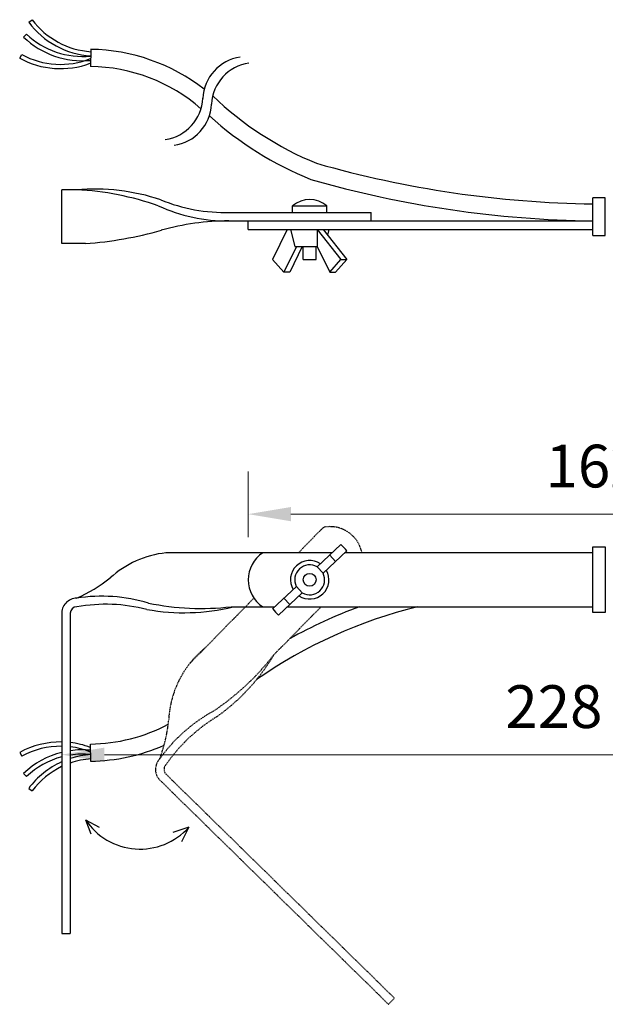
# Model space of a CAD drawing. Extents: x -339 to -2, y 1360 to 1590.
# Drawn here: x -339 to -202, y 1360 to 1590 of the extents above; entities that cross this region are included whole.
import ezdxf

# ---------------------------------------------------------------- set-up
doc = ezdxf.new("R2010")
doc.units = 0
doc.header["$MEASUREMENT"] = 0
doc.linetypes.add('HIDDEN', pattern=[0.375, 0.25, -0.125])
doc.layers.get('0').update_dxf_attribs({"linetype": 'CONTINUOUS'})
doc.layers.get('DEFPOINTS').update_dxf_attribs({"linetype": 'CONTINUOUS'})
doc.layers.add('寸法線', color=255, linetype='CONTINUOUS')
doc.styles.add('MSゴシック', font='txt')
doc.dimstyles.new('S-10', dxfattribs={"dimscale": 10, "dimtxt": 2.5, "dimasz": 2.5, "dimexe": 1.25, "dimexo": 0.625, "dimtad": 1, "dimdec": 0, "dimdsep": 46, "dimtxsty": 'Standard', "dimblk1": 'OPEN30', "dimblk2": 'OPEN30', "dimsah": 1, "dimcen": 0, "dimadec": 0, "dimazin": 0, "dimtfac": 1, "dimtdec": 0, "dimtmove": 0, "dimatfit": 3, "dimldrblk": 'OPEN30', "dimfxl": 1, "dimtolj": 1, "dimtzin": 0, "dimarcsym": 0})

# ---------------------------------------------------------------- blocks, each defined once
blk = doc.blocks.new('*D22')
at = {"layer": 'DEFPOINTS', "color": 0, "linetype": 'Continuous', "ltscale": 50, "transparency": 16777216}
for p in [(-328.77, 1451.13), (-100.88, 1444.02), (-100.88, 1418.25)]:
    blk.add_point(p, dxfattribs=at)
at = {"layer": '寸法線', "color": 0, "linetype": 'Continuous', "lineweight": 15, "ltscale": 50, "transparency": 16777216}
for p, q in [((-328.77, 1441.13), (-328.77, 1408.25)), ((-100.88, 1434.02), (-100.88, 1408.25)), ((-318.77, 1418.25), (-110.88, 1418.25))]:
    blk.add_line(p, q, dxfattribs=at)
at = {"layer": '寸法線', "color": 0, "linetype": 'Continuous', "ltscale": 50, "transparency": 16777216}
for points in [[(-318.77, 1419.91), (-318.77, 1416.58), (-328.77, 1418.25)], [(-110.88, 1419.91), (-110.88, 1416.58), (-100.88, 1418.25)]]:
    blk.add_solid(points, dxfattribs=at)
at = {"layer": '寸法線', "color": 0, "linetype": 'Continuous', "ltscale": 50, "transparency": 16777216, "insert": (-213.67, 1429.5), "char_height": 10, "attachment_point": 5, "style": 'MSゴシック'}
blk.add_mtext('\\A1;228', dxfattribs=at)
blk = doc.blocks.new('_Dot')
at = {"color": 0, "linetype": 'ByBlock', "lineweight": -2}
blk.add_line((-0.5, 0), (-1, 0), dxfattribs=at)
at = {"color": 0, "linetype": 'ByBlock', "const_width": 0.5}
blk.add_lwpolyline([(-0.25, 0, 1), (0.25, 0, 1)], format="xyb", close=True, dxfattribs=at)
blk = doc.blocks.new('*D23')
at = {"layer": 'DEFPOINTS', "color": 0, "linetype": 'Continuous', "ltscale": 50, "transparency": 16777216}
for p in [(-123.38, 1474.54), (-285.15, 1459.17), (-123.38, 1459.17)]:
    blk.add_point(p, dxfattribs=at)
at = {"layer": '寸法線', "color": 0, "linetype": 'Continuous', "lineweight": 15, "ltscale": 50, "transparency": 16777216}
for p, q in [((-285.15, 1469.17), (-285.15, 1484.54)), ((-123.38, 1469.17), (-123.38, 1484.54)), ((-275.15, 1474.54), (-133.38, 1474.54))]:
    blk.add_line(p, q, dxfattribs=at)
at = {"layer": '寸法線', "color": 0, "linetype": 'Continuous', "ltscale": 50, "transparency": 16777216}
for points in [[(-275.15, 1476.21), (-275.15, 1472.87), (-285.15, 1474.54)], [(-133.38, 1476.21), (-133.38, 1472.87), (-123.38, 1474.54)]]:
    blk.add_solid(points, dxfattribs=at)
at = {"layer": '寸法線', "color": 0, "linetype": 'Continuous', "ltscale": 50, "transparency": 16777216, "insert": (-204.27, 1485.79), "char_height": 10, "attachment_point": 5, "style": 'MSゴシック'}
blk.add_mtext('\\A1;162', dxfattribs=at)

msp = doc.modelspace()

# ---------------------------------------------------------------- linework, layer by layer
for p, q in [((-336.48, 1589.64), (-335.68, 1590.24)), ((-337.66, 1586.14), (-336.97, 1586.87)), ((-321.98, 1583.29), (-322.04, 1579.29)), ((-338.58, 1581.23), (-338.1, 1582.11)), ((-328.77, 1537.86), (-328.77, 1550.46)), ((-325.26, 1550.46), (-328.77, 1550.46)), ((-204.53, 1539.76), (-204.53, 1548.54)), ((-201.65, 1548.54), (-204.53, 1548.54)), ((-201.65, 1539.76), (-201.65, 1548.54)), ((-274.77, 1546.66), (-266.77, 1546.66)), ((-274.77, 1545.16), (-274.77, 1546.66)), ((-266.77, 1545.16), (-266.77, 1546.66)), ((-289.47, 1545.16), (-256.38, 1545.16)), ((-256.38, 1543.16), (-256.38, 1545.16)), ((-290.61, 1543.16), (-204.53, 1543.16)), ((-285.15, 1541.16), (-285.15, 1543.16)), ((-285.15, 1541.16), (-204.53, 1541.16)), ((-276.03, 1541.16), (-279.43, 1534.16)), ((-275.27, 1541.16), (-274.27, 1537.16)), ((-269.01, 1541.16), (-263.48, 1534.16)), ((-269.01, 1541.16), (-269.01, 1537.16)), ((-267.64, 1541.16), (-262.11, 1534.16)), ((-266.27, 1541.16), (-266.6, 1539.84)), ((-204.53, 1539.76), (-201.65, 1539.76)), ((-323.2, 1537.86), (-328.77, 1537.86)), ((-273.89, 1537.16), (-276.81, 1531.16)), ((-272.52, 1537.16), (-275.43, 1531.16)), ((-274.27, 1537.16), (-269.01, 1537.16)), ((-272.27, 1534.16), (-272.27, 1537.16)), ((-269.27, 1534.16), (-269.27, 1537.16)), ((-269.01, 1537.16), (-266.1, 1531.16)), ((-279.43, 1534.16), (-276.81, 1531.16)), ((-272.27, 1534.16), (-269.27, 1534.16)), ((-266.1, 1531.16), (-263.48, 1534.16)), ((-264.73, 1531.16), (-262.11, 1534.16)), ((-263.48, 1534.16), (-262.11, 1534.16)), ((-275.43, 1531.16), (-276.81, 1531.16)), ((-266.1, 1531.16), (-264.73, 1531.16)), ((-265.53, 1465.48), (-304.4, 1465.48)), ((-269.01, 1462.2), (-263.48, 1467.41)), ((-267.64, 1460.74), (-262.11, 1465.96)), ((-259.77, 1465.48), (-262.61, 1465.48)), ((-266.1, 1464.94), (-264.73, 1463.49)), ((-269.01, 1462.2), (-267.64, 1460.74)), ((-279.43, 1452.39), (-273.89, 1457.6)), ((-273.89, 1457.6), (-272.52, 1456.14)), ((-278.05, 1450.93), (-272.52, 1456.14)), ((-276.81, 1454.86), (-275.43, 1453.4)), ((-289.16, 1452.86), (-278.92, 1452.86)), ((-276.01, 1452.86), (-259.77, 1452.86)), ((-328.77, 1451.44), (-328.77, 1376.44)), ((-326.77, 1451.39), (-326.77, 1376.44)), ((-321.98, 1416.73), (-322.04, 1420.73)), ((-338.58, 1418.78), (-338.1, 1417.91)), ((-337.66, 1413.88), (-336.97, 1413.15)), ((-336.48, 1410.37), (-335.68, 1409.77)), ((-323.19, 1403.03), (-319.99, 1401.32)), ((-323.19, 1403.03), (-321.95, 1399.75)), ((-299.06, 1401.27), (-302.78, 1400.05)), ((-299.06, 1401.27), (-300.71, 1397.86)), ((-328.77, 1376.44), (-326.77, 1376.44))]:
    msp.add_line(p, q)
at = {"linetype": 'HIDDEN', "ltscale": 0.5}
for points in [[(-267.57, 1471.44), (-273.42, 1465.48)], [(-283.82, 1454.88), (-298.82, 1439.58)], [(-279.14, 1441.63), (-268.12, 1452.86)], [(-304.43, 1413.75), (-250.93, 1361.26)], [(-305.87, 1412.36), (-252.33, 1359.83)], [(-252.33, 1359.83), (-250.93, 1361.26)]]:
    msp.add_lwpolyline(points, dxfattribs=at)
for points in [[(-265.53, 1465.48), (-281.77, 1465.48)], [(-204.53, 1465.48), (-262.61, 1465.48)], [(-281.77, 1452.86), (-278.92, 1452.86)], [(-276.01, 1452.86), (-204.53, 1452.86)]]:
    msp.add_lwpolyline(points)
msp.add_lwpolyline([(-204.53, 1466.85), (-201.65, 1466.85), (-201.65, 1451.5), (-204.53, 1451.5)], close=True)
msp.add_circle((-270.77, 1459.17), 1.5)
for centre, radius, start, end in [((-320.59, 1601.57), 18.87, 216.8757, 265.9897), ((-320.59, 1601.57), 19.87, 216.8757, 265.9897), ((-323.94, 1600.51), 19.87, 226.3276, 275.4416), ((-323.94, 1600.51), 18.87, 226.3276, 275.9814), ((-322.61, 1539.07), 44.23, 52.1225, 89.1955), ((-329.05, 1598.66), 19.87, 241.3274, 290.4414), ((-329.05, 1598.66), 18.87, 241.3274, 291.8706), ((-285.6, 1571.37), 10.19, 98.0569, 177.3658), ((-322.61, 1539.07), 40.23, 48.9548, 89.1955), ((-283.54, 1570.01), 10.19, 98.0569, 177.3658), ((-305.96, 1572.31), 10.19, 278.0569, 357.3658), ((-240.13, 1627.88), 76.92, 226.1277, 247.8281), ((-303.9, 1570.94), 10.19, 278.0569, 357.3658), ((-240.13, 1627.88), 80.92, 228.0369, 247.983), ((-201.38, 1793.57), 246.44, 254.0349, 269.2675), ((-201.38, 1793.57), 250.44, 253.9857, 269.2792), ((-321.23, 1500.84), 49.78, 71.7039, 94.6509), ((-328.59, 1483.19), 67.34, 70.5503, 87.1663), ((-290.15, 1581.16), 38, 245.0668, 270.6888), ((-290.63, 1584.43), 39.29, 247.6017, 271.6861), ((-270.77, 1542.07), 6.08, 48.8879, 131.1121), ((-289.47, 1483.23), 59.93, 90.2157, 105.4835), ((-329.31, 1624.44), 86.8, 274.036, 285.9484), ((-301.9, 1442.57), 23.05, 96.227, 132.3166), ((-277.58, 1459.17), 7.57, 123.5573, 236.4427), ((-270.77, 1459.17), 11, 38.0764, 48.5083), ((-270.77, 1459.17), 4.5, 56.1319, 210.4528), ((-270.77, 1459.17), 3.5, 59.8939, 206.6908), ((-270.77, 1459.17), 4.5, 236.1319, 30.4528), ((-339.89, 1487.93), 36.15, 293.828, 308.4295), ((-270.77, 1459.17), 3.5, 239.8939, 26.6908), ((-325.19, 1451.28), 3.58, 90.7073, 182.5509), ((-319.37, 1417.58), 37.75, 73.2246, 99.0092), ((-325.19, 1451.28), 1.58, 91.0651, 177.8348), ((-318.47, 1414.15), 39.29, 75.8032, 99.8876), ((-300.21, 1499.91), 48.44, 259.7432, 283.7614), ((-296.15, 1513.26), 60.8, 258.3058, 276.6055), ((-218.98, 1344.04), 112, 103.6851, 124.9751), ((-270.77, 1459.17), 11, 218.0764, 228.5083), ((-218.98, 1344.04), 116, 110.2638, 119.1556), ((-322.61, 1460.95), 40.23, 270.8045, 297.8002), ((-329.05, 1401.35), 19.87, 89.1811, 118.6726), ((-329.05, 1401.35), 18.87, 89.1377, 118.6726), ((-329.05, 1401.35), 19.87, 69.5586, 83.3983), ((-329.05, 1401.35), 18.87, 68.1294, 83.0467), ((-323.94, 1399.51), 19.87, 84.5584, 98.1777), ((-322.61, 1460.95), 44.23, 270.8045, 293.7064), ((-323.94, 1399.51), 19.87, 104.0588, 133.6724), ((-323.94, 1399.51), 18.87, 104.8206, 133.6724), ((-323.94, 1399.51), 18.87, 84.0186, 98.6144), ((-320.59, 1398.45), 19.87, 94.0103, 108.128), ((-320.59, 1398.45), 18.87, 94.0103, 109.1251), ((-320.59, 1398.45), 19.87, 114.3189, 143.1243), ((-320.59, 1398.45), 18.87, 115.699, 143.1243), ((-310.45, 1411.38), 15.23, 213.2297, 318.4064)]:
    msp.add_arc(centre, radius, start, end)
for centre, radius, start, end in [((-265.99, 1464.04), 7.57, 11.0003, 101.9927), ((-280.72, 1425.32), 23.05, 129.323, 177.8667), ((-327.68, 1479.49), 61.56, 303.969, 322.0425), ((-319.27, 1465.21), 46.54, 305.1324, 329.5556), ((-275.11, 1395.35), 37.75, 118.7746, 144.5593), ((-272.04, 1393.59), 39.29, 121.3532, 145.4376), ((-339.7, 1429.97), 36.15, 339.378, 353.9795), ((-303.25, 1414.8), 3.58, 136.2574, 228.101), ((-303.25, 1414.8), 1.58, 136.6152, 223.3848)]:
    msp.add_arc(centre, radius, start, end, dxfattribs=at)

# ---------------------------------------------------------------- dimensions: what is measured, and where the dimension line sits
at = {"layer": '寸法線', "color": 7, "linetype": 'Continuous', "ltscale": 50}
dim = msp.add_linear_dim(base=(-123.38, 1474.54), p1=(-285.15, 1459.17), p2=(-123.38, 1459.17), dimstyle='S-10', override={"dimtxt": 1, "dimasz": 1, "dimexe": 1, "dimexo": 1, "dimtxsty": 'MSゴシック', "dimldrblk": 'Dot', "dimlwd": 15, "dimlwe": 15}, dxfattribs=at)
dim.commit()
dim.dimension.update_dxf_attribs({"geometry": '*D23', "text_midpoint": (-204.27, 1485.79)})
dim = msp.add_linear_dim(base=(-100.88, 1418.25), p1=(-328.77, 1451.13), p2=(-100.88, 1444.02), dimstyle='S-10', override={"dimtxt": 1, "dimasz": 1, "dimexe": 1, "dimexo": 1, "dimtxsty": 'MSゴシック', "dimldrblk": 'Dot', "dimlwd": 15, "dimlwe": 15}, dxfattribs=at)
dim.commit()
dim.dimension.update_dxf_attribs({"geometry": '*D22', "text_midpoint": (-213.67, 1418.25), "dimtype": 160})

doc.saveas('drawing.dxf')
